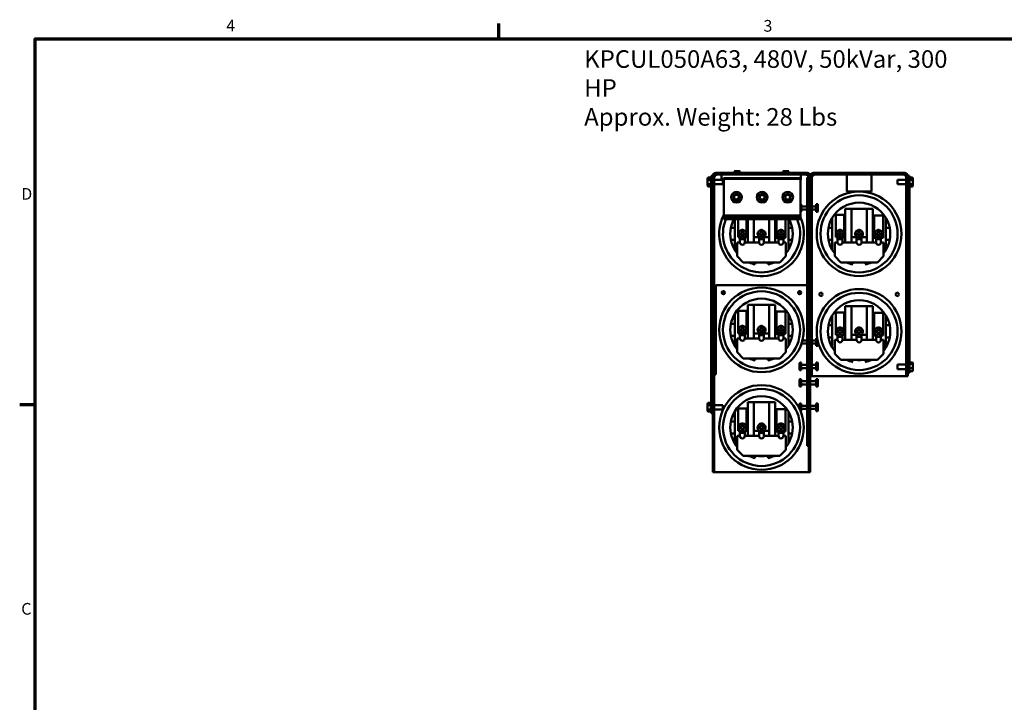
# Model space of a CAD drawing. Units: inches. Extents: x 2 to 86, y 1 to 67.
# Drawn here: x 2.4 to 42.7, y 38.8 to 66.8 of the extents above; entities that cross this region are included whole.
import ezdxf

# ---------------------------------------------------------------- set-up
doc = ezdxf.new("R2010")
doc.units = ezdxf.units.IN
doc.header["$LTSCALE"] = 4
doc.header["$MEASUREMENT"] = 0
doc.layers.get('0').update_dxf_attribs({"lineweight": 25})
for name, color, linetype, lineweight in [('Border (ANSI)', 7, 'Continuous', 70), ('Symbol (ANSI)', 7, 'Continuous', 25), ('Visible (ANSI)', 7, 'Continuous', 50)]:
    doc.layers.add(name, color=color, linetype=linetype, lineweight=lineweight)
doc.styles.add('Note Text (ANSI)', font='tahoma.ttf')

# ---------------------------------------------------------------- blocks, each defined once
blk = doc.blocks.new('Borders Default Border')
at = {"layer": 'Border (ANSI)'}
for p, q in [((5.5, 16.5), (5.5, 16.66)), ((0.75, 12.75), (0.59, 12.75))]:
    blk.add_line(p, q, dxfattribs=at)
at = {"layer": 'Border (ANSI)', "flags": 128}
blk.add_lwpolyline([(0.75, 0.5), (0.75, 16.5), (21.25, 16.5), (21.25, 0.5), (0.75, 0.5)], dxfattribs=at)
at = {"layer": 'Border (ANSI)', "char_height": 0.12, "attachment_point": 7, "style": 'Note Text (ANSI)'}
for s, insert in [('4', (2.708, 16.54)), ('3', (8.213, 16.537)), ('D', (0.606, 14.815)), ('C', (0.606, 10.563))]:
    blk.add_mtext(s, dxfattribs=dict(at, insert=insert))

msp = doc.modelspace()

# ---------------------------------------------------------------- linework, layer by layer
at = {"layer": 'Visible (ANSI)'}
for p, q in [((31.896, 60.576), (31.645, 60.576)), ((33.896, 60.576), (33.645, 60.576)), ((30.563, 60.281), (30.563, 60.207)), ((30.563, 60.207), (30.563, 60.063)), ((30.593, 60.316), (30.697, 60.316)), ((30.697, 60.225), (30.593, 60.225)), ((30.697, 60.227), (30.697, 60.314)), ((30.697, 60.049), (30.697, 60.221)), ((30.707, 60.017), (30.707, 60.386)), ((30.707, 60.386), (30.771, 60.386)), ((30.771, 60.386), (30.771, 60.385)), ((30.771, 60.385), (30.771, 59.762)), ((30.834, 60.385), (30.834, 59.762)), ((30.834, 60.385), (30.863, 60.385)), ((31.19, 60.226), (30.834, 60.226)), ((30.898, 60.385), (30.863, 60.385)), ((30.898, 60.512), (34.644, 60.512)), ((34.644, 60.449), (30.898, 60.449)), ((30.898, 60.449), (30.898, 60.385)), ((31.132, 60.449), (31.132, 60.288)), ((31.132, 60.288), (31.132, 60.268)), ((31.132, 60.268), (31.132, 60.228)), ((31.132, 60.268), (31.22, 60.268)), ((31.132, 60.228), (31.22, 60.228)), ((31.184, 60.512), (34.364, 60.512)), ((31.184, 60.492), (34.364, 60.492)), ((31.19, 60.226), (31.19, 60.045)), ((31.22, 60.298), (31.22, 60.268)), ((31.22, 60.298), (31.28, 60.298)), ((31.22, 60.268), (31.22, 58.758)), ((31.28, 60.268), (31.22, 60.268)), ((34.31, 60.298), (31.28, 60.298)), ((34.31, 60.268), (31.28, 60.268)), ((31.864, 60.54), (31.678, 60.54)), ((31.678, 60.54), (31.678, 60.512)), ((31.864, 60.54), (31.864, 60.512)), ((33.864, 60.54), (33.678, 60.54)), ((33.678, 60.54), (33.678, 60.512)), ((33.864, 60.54), (33.864, 60.512)), ((34.31, 60.298), (34.37, 60.298)), ((34.37, 60.268), (34.31, 60.268)), ((34.37, 60.268), (34.37, 60.298)), ((34.37, 60.268), (34.382, 60.268)), ((34.37, 58.758), (34.37, 60.268)), ((34.37, 60.228), (34.382, 60.228)), ((34.382, 60.288), (34.382, 60.449)), ((34.382, 60.268), (34.382, 60.288)), ((34.382, 60.228), (34.382, 60.268)), ((34.644, 60.385), (34.644, 60.449)), ((34.679, 60.385), (34.644, 60.385)), ((34.644, 60.076), (34.644, 60.326)), ((34.644, 60.326), (34.707, 60.326)), ((34.679, 60.385), (34.707, 60.385)), ((34.707, 60.385), (34.707, 59.762)), ((34.771, 59.762), (34.771, 60.385)), ((34.771, 60.385), (34.771, 59.762)), ((34.834, 60.385), (34.834, 59.762)), ((34.834, 60.385), (34.863, 60.385)), ((34.898, 60.385), (34.863, 60.385)), ((34.898, 60.512), (38.644, 60.512)), ((34.898, 60.449), (34.898, 60.385)), ((38.644, 60.449), (34.898, 60.449)), ((36.266, 60.385), (36.266, 60.449)), ((36.266, 59.752), (36.266, 60.385)), ((37.276, 60.449), (37.276, 60.385)), ((37.276, 60.385), (37.276, 59.752)), ((38.351, 60.045), (38.351, 60.226)), ((38.351, 60.226), (38.707, 60.226)), ((38.644, 60.385), (38.644, 60.449)), ((38.679, 60.385), (38.644, 60.385)), ((38.679, 60.385), (38.707, 60.385)), ((38.707, 60.385), (38.707, 59.762)), ((38.771, 60.385), (38.771, 60.386)), ((38.834, 60.386), (38.771, 60.386)), ((38.771, 59.762), (38.771, 60.385)), ((38.834, 60.386), (38.834, 59.963)), ((38.948, 60.315), (38.844, 60.315)), ((38.844, 60.314), (38.844, 60.233)), ((38.844, 60.231), (38.948, 60.231)), ((38.844, 60.227), (38.844, 60.056)), ((38.978, 60.213), (38.978, 60.281)), ((38.978, 60.068), (38.978, 60.213)), ((30.563, 60.063), (30.563, 59.991)), ((30.593, 60.045), (30.697, 60.045)), ((30.593, 59.956), (30.697, 59.956)), ((30.697, 59.958), (30.697, 60.043)), ((30.707, 60.017), (30.707, 50.787)), ((30.771, 50.966), (30.771, 59.762)), ((30.771, 59.762), (30.834, 59.762)), ((31.19, 60.045), (30.834, 60.045)), ((30.834, 59.762), (30.834, 59.709)), ((34.644, 60.076), (34.644, 49.576)), ((34.707, 59.762), (34.771, 59.762)), ((34.707, 59.709), (34.707, 59.762)), ((34.771, 59.762), (34.771, 59.709)), ((34.771, 59.762), (34.834, 59.762)), ((34.771, 59.709), (34.771, 59.762)), ((34.834, 59.762), (34.834, 59.709)), ((36.296, 59.752), (36.266, 59.752)), ((36.296, 59.749), (36.296, 59.752)), ((37.246, 59.749), (36.296, 59.749)), ((37.276, 59.752), (37.246, 59.752)), ((37.246, 59.752), (37.246, 59.749)), ((38.351, 60.045), (38.707, 60.045)), ((38.707, 59.762), (38.771, 59.762)), ((38.707, 59.709), (38.707, 59.762)), ((38.771, 59.762), (38.771, 52.538)), ((38.834, 52.389), (38.834, 59.963)), ((38.948, 60.052), (38.844, 60.052)), ((38.844, 60.05), (38.844, 59.959)), ((38.948, 59.957), (38.844, 59.957)), ((38.978, 59.991), (38.978, 60.068)), ((30.834, 59.709), (30.771, 59.709)), ((30.834, 59.709), (30.834, 52.172)), ((34.707, 52.172), (34.707, 59.709)), ((34.771, 59.709), (34.707, 59.709)), ((34.771, 59.709), (34.771, 52.172)), ((34.771, 52.172), (34.771, 59.709)), ((34.834, 59.709), (34.771, 59.709)), ((34.834, 59.709), (34.834, 52.172)), ((38.707, 52.172), (38.707, 59.709)), ((38.771, 59.709), (38.707, 59.709)), ((34.399, 59.232), (34.37, 59.232)), ((34.399, 59.232), (34.399, 58.92)), ((34.644, 59.138), (34.399, 59.138)), ((34.644, 59.013), (34.399, 59.013)), ((34.834, 59.138), (35.016, 59.138)), ((34.834, 59.013), (35.016, 59.013)), ((35.016, 58.92), (35.016, 59.232)), ((35.016, 59.232), (35.062, 59.232)), ((35.085, 59.209), (35.085, 58.943)), ((36.205, 57.664), (36.205, 59.042)), ((36.205, 59.042), (36.455, 59.042)), ((36.455, 59.042), (37.087, 59.042)), ((36.455, 59.042), (36.455, 57.664)), ((37.087, 57.664), (37.087, 59.042)), ((37.087, 59.042), (37.337, 59.042)), ((37.337, 59.042), (37.337, 57.664)), ((31.22, 58.758), (31.22, 58.668)), ((34.37, 58.758), (31.22, 58.758)), ((31.22, 58.668), (31.22, 58.634)), ((34.37, 58.668), (31.22, 58.668)), ((31.22, 58.634), (31.22, 58.608)), ((34.37, 58.634), (31.22, 58.634)), ((34.37, 58.608), (31.22, 58.608)), ((31.671, 58.608), (31.671, 58.262)), ((31.812, 57.87), (31.812, 58.608)), ((32.162, 58.608), (32.162, 57.87)), ((32.205, 57.664), (32.205, 58.608)), ((32.455, 58.608), (32.455, 57.664)), ((33.087, 57.664), (33.087, 58.608)), ((33.337, 58.608), (33.337, 57.664)), ((33.385, 57.844), (33.385, 58.608)), ((33.755, 58.608), (33.755, 57.844)), ((33.871, 58.262), (33.871, 58.608)), ((34.399, 58.92), (34.37, 58.92)), ((34.37, 58.668), (34.37, 58.758)), ((34.37, 58.634), (34.37, 58.668)), ((34.37, 58.608), (34.37, 58.634)), ((35.016, 58.92), (35.062, 58.92)), ((35.671, 58.667), (35.671, 58.262)), ((35.812, 57.87), (35.812, 58.793)), ((35.812, 58.793), (36.162, 58.793)), ((36.162, 58.793), (36.162, 57.87)), ((37.385, 57.844), (37.385, 58.768)), ((37.385, 58.768), (37.755, 58.768)), ((37.755, 58.768), (37.755, 57.844)), ((37.871, 58.262), (37.871, 58.667)), ((31.671, 58.262), (31.515, 58.262)), ((31.671, 58.262), (31.671, 57.762)), ((31.967, 58.032), (31.967, 58.171)), ((32.007, 58.171), (32.007, 58.032)), ((32.751, 58.032), (32.751, 58.171)), ((32.791, 58.171), (32.791, 58.032)), ((33.55, 58.032), (33.55, 58.171)), ((33.59, 58.171), (33.59, 58.032)), ((33.871, 57.762), (33.871, 58.262)), ((34.026, 58.262), (33.871, 58.262)), ((35.671, 58.262), (35.515, 58.262)), ((35.671, 58.262), (35.671, 57.762)), ((35.967, 58.032), (35.967, 58.171)), ((36.007, 58.171), (36.007, 58.032)), ((36.751, 58.032), (36.751, 58.171)), ((36.791, 58.171), (36.791, 58.032)), ((37.55, 58.032), (37.55, 58.171)), ((37.59, 58.171), (37.59, 58.032)), ((37.871, 57.762), (37.871, 58.262)), ((38.026, 58.262), (37.871, 58.262)), ((31.515, 57.762), (31.671, 57.762)), ((31.671, 57.762), (31.671, 57.358)), ((31.887, 57.87), (31.812, 57.87)), ((31.828, 58.032), (31.967, 58.032)), ((31.967, 57.992), (31.828, 57.992)), ((31.887, 57.794), (31.887, 57.888)), ((31.887, 57.664), (31.887, 57.794)), ((32.087, 57.794), (31.887, 57.794)), ((31.967, 57.854), (31.967, 57.992)), ((32.007, 57.954), (31.967, 57.954)), ((32.007, 58.032), (32.146, 58.032)), ((32.007, 57.992), (32.007, 57.854)), ((32.146, 57.992), (32.007, 57.992)), ((32.087, 57.794), (32.087, 57.888)), ((32.162, 57.87), (32.087, 57.87)), ((32.087, 57.794), (32.087, 57.664)), ((32.671, 57.87), (32.455, 57.87)), ((32.612, 58.032), (32.751, 58.032)), ((32.751, 57.992), (32.612, 57.992)), ((32.671, 57.794), (32.671, 57.888)), ((32.671, 57.664), (32.671, 57.794)), ((32.871, 57.794), (32.671, 57.794)), ((32.751, 57.854), (32.751, 57.992)), ((32.791, 57.954), (32.751, 57.954)), ((32.791, 58.032), (32.929, 58.032)), ((32.791, 57.992), (32.791, 57.854)), ((32.929, 57.992), (32.791, 57.992)), ((32.871, 57.794), (32.871, 57.888)), ((33.087, 57.87), (32.871, 57.87)), ((32.871, 57.794), (32.871, 57.664)), ((33.467, 57.844), (33.385, 57.844)), ((33.411, 58.032), (33.55, 58.032)), ((33.55, 57.992), (33.411, 57.992)), ((33.467, 57.794), (33.467, 57.89)), ((33.467, 57.664), (33.467, 57.794)), ((33.667, 57.794), (33.467, 57.794)), ((33.55, 57.854), (33.55, 57.992)), ((33.59, 57.954), (33.55, 57.954)), ((33.59, 58.032), (33.729, 58.032)), ((33.59, 57.992), (33.59, 57.854)), ((33.729, 57.992), (33.59, 57.992)), ((33.667, 57.794), (33.667, 57.885)), ((33.755, 57.844), (33.667, 57.844)), ((33.667, 57.794), (33.667, 57.664)), ((33.871, 57.762), (34.026, 57.762)), ((33.871, 57.358), (33.871, 57.762)), ((35.515, 57.762), (35.671, 57.762)), ((35.671, 57.762), (35.671, 57.358)), ((35.887, 57.87), (35.812, 57.87)), ((35.828, 58.032), (35.967, 58.032)), ((35.967, 57.992), (35.828, 57.992)), ((35.887, 57.794), (35.887, 57.888)), ((35.887, 57.664), (35.887, 57.794)), ((36.087, 57.794), (35.887, 57.794)), ((35.967, 57.854), (35.967, 57.992)), ((36.007, 57.954), (35.967, 57.954)), ((36.007, 58.032), (36.146, 58.032)), ((36.007, 57.992), (36.007, 57.854)), ((36.146, 57.992), (36.007, 57.992)), ((36.087, 57.794), (36.087, 57.888)), ((36.162, 57.87), (36.087, 57.87)), ((36.087, 57.794), (36.087, 57.664)), ((36.671, 57.87), (36.455, 57.87)), ((36.612, 58.032), (36.751, 58.032)), ((36.751, 57.992), (36.612, 57.992)), ((36.671, 57.794), (36.671, 57.888)), ((36.671, 57.664), (36.671, 57.794)), ((36.871, 57.794), (36.671, 57.794)), ((36.751, 57.854), (36.751, 57.992)), ((36.791, 57.954), (36.751, 57.954)), ((36.791, 58.032), (36.929, 58.032)), ((36.791, 57.992), (36.791, 57.854)), ((36.929, 57.992), (36.791, 57.992)), ((36.871, 57.794), (36.871, 57.888)), ((37.087, 57.87), (36.871, 57.87)), ((36.871, 57.794), (36.871, 57.664)), ((37.467, 57.844), (37.385, 57.844)), ((37.411, 58.032), (37.55, 58.032)), ((37.55, 57.992), (37.411, 57.992)), ((37.467, 57.794), (37.467, 57.89)), ((37.467, 57.664), (37.467, 57.794)), ((37.667, 57.794), (37.467, 57.794)), ((37.55, 57.854), (37.55, 57.992)), ((37.59, 57.954), (37.55, 57.954)), ((37.59, 58.032), (37.729, 58.032)), ((37.59, 57.992), (37.59, 57.854)), ((37.729, 57.992), (37.59, 57.992)), ((37.667, 57.794), (37.667, 57.885)), ((37.755, 57.844), (37.667, 57.844)), ((37.667, 57.794), (37.667, 57.664)), ((37.871, 57.762), (38.026, 57.762)), ((37.871, 57.358), (37.871, 57.762)), ((31.771, 57.664), (31.887, 57.664)), ((31.771, 57.092), (31.771, 57.664)), ((32.087, 57.664), (32.671, 57.664)), ((32.871, 57.664), (33.467, 57.664)), ((33.667, 57.664), (33.771, 57.664)), ((33.771, 57.664), (33.771, 57.092)), ((35.771, 57.664), (35.887, 57.664)), ((35.771, 57.092), (35.771, 57.664)), ((36.087, 57.664), (36.671, 57.664)), ((36.871, 57.664), (37.467, 57.664)), ((37.667, 57.664), (37.771, 57.664)), ((37.771, 57.664), (37.771, 57.092)), ((32.021, 56.842), (31.771, 57.092)), ((33.771, 57.092), (33.521, 56.842)), ((36.021, 56.842), (35.771, 57.092)), ((37.771, 57.092), (37.521, 56.842)), ((33.521, 56.842), (32.021, 56.842)), ((37.521, 56.842), (36.021, 56.842)), ((30.898, 52.241), (30.898, 55.911)), ((34.644, 55.911), (30.898, 55.911)), ((32.205, 53.728), (32.205, 55.106)), ((32.205, 55.106), (32.455, 55.106)), ((32.455, 55.106), (33.087, 55.106)), ((32.455, 55.106), (32.455, 53.728)), ((33.087, 53.728), (33.087, 55.106)), ((33.087, 55.106), (33.337, 55.106)), ((33.337, 55.106), (33.337, 53.728)), ((36.205, 53.664), (36.205, 55.042)), ((36.205, 55.042), (36.455, 55.042)), ((36.455, 55.042), (37.087, 55.042)), ((36.455, 55.042), (36.455, 53.664)), ((37.087, 53.664), (37.087, 55.042)), ((37.087, 55.042), (37.337, 55.042)), ((37.337, 55.042), (37.337, 53.664)), ((31.671, 54.73), (31.671, 54.326)), ((31.812, 53.933), (31.812, 54.857)), ((31.812, 54.857), (32.162, 54.857)), ((32.162, 54.857), (32.162, 53.933)), ((33.385, 53.908), (33.385, 54.831)), ((33.385, 54.831), (33.755, 54.831)), ((33.755, 54.831), (33.755, 53.908)), ((33.871, 54.326), (33.871, 54.73)), ((35.671, 54.667), (35.671, 54.262)), ((35.812, 53.87), (35.812, 54.793)), ((35.812, 54.793), (36.162, 54.793)), ((36.162, 54.793), (36.162, 53.87)), ((37.385, 53.844), (37.385, 54.768)), ((37.385, 54.768), (37.755, 54.768)), ((37.755, 54.768), (37.755, 53.844)), ((37.871, 54.262), (37.871, 54.667)), ((31.671, 54.326), (31.515, 54.326)), ((31.671, 54.326), (31.671, 53.826)), ((31.828, 54.096), (31.967, 54.096)), ((31.967, 54.096), (31.967, 54.235)), ((32.007, 54.235), (32.007, 54.096)), ((32.007, 54.096), (32.146, 54.096)), ((32.612, 54.096), (32.751, 54.096)), ((32.751, 54.096), (32.751, 54.235)), ((32.791, 54.235), (32.791, 54.096)), ((32.791, 54.096), (32.929, 54.096)), ((33.411, 54.096), (33.55, 54.096)), ((33.55, 54.096), (33.55, 54.235)), ((33.59, 54.235), (33.59, 54.096)), ((33.59, 54.096), (33.729, 54.096)), ((33.871, 53.826), (33.871, 54.326)), ((34.026, 54.326), (33.871, 54.326)), ((35.671, 54.262), (35.515, 54.262)), ((35.671, 54.262), (35.671, 53.762)), ((35.967, 54.032), (35.967, 54.171)), ((36.007, 54.171), (36.007, 54.032)), ((36.751, 54.032), (36.751, 54.171)), ((36.791, 54.171), (36.791, 54.032)), ((37.55, 54.032), (37.55, 54.171)), ((37.59, 54.171), (37.59, 54.032)), ((37.871, 53.762), (37.871, 54.262)), ((38.026, 54.262), (37.871, 54.262)), ((31.515, 53.826), (31.671, 53.826)), ((31.671, 53.826), (31.671, 53.421)), ((31.771, 53.728), (31.887, 53.728)), ((31.771, 53.156), (31.771, 53.728)), ((31.887, 53.933), (31.812, 53.933)), ((31.967, 54.056), (31.828, 54.056)), ((31.887, 53.858), (31.887, 53.951)), ((31.887, 53.728), (31.887, 53.858)), ((32.087, 53.858), (31.887, 53.858)), ((31.967, 53.917), (31.967, 54.056)), ((32.007, 54.018), (31.967, 54.018)), ((32.007, 54.056), (32.007, 53.917)), ((32.146, 54.056), (32.007, 54.056)), ((32.087, 53.858), (32.087, 53.951)), ((32.162, 53.933), (32.087, 53.933)), ((32.087, 53.858), (32.087, 53.728)), ((32.087, 53.728), (32.671, 53.728)), ((32.671, 53.933), (32.455, 53.933)), ((32.751, 54.056), (32.612, 54.056)), ((32.671, 53.858), (32.671, 53.951)), ((32.671, 53.728), (32.671, 53.858)), ((32.871, 53.858), (32.671, 53.858)), ((32.751, 53.917), (32.751, 54.056)), ((32.791, 54.018), (32.751, 54.018)), ((32.791, 54.056), (32.791, 53.917)), ((32.929, 54.056), (32.791, 54.056)), ((32.871, 53.858), (32.871, 53.951)), ((33.087, 53.933), (32.871, 53.933)), ((32.871, 53.858), (32.871, 53.728)), ((32.871, 53.728), (33.467, 53.728)), ((33.467, 53.908), (33.385, 53.908)), ((33.55, 54.056), (33.411, 54.056)), ((33.467, 53.858), (33.467, 53.954)), ((33.467, 53.728), (33.467, 53.858)), ((33.667, 53.858), (33.467, 53.858)), ((33.55, 53.917), (33.55, 54.056)), ((33.59, 54.018), (33.55, 54.018)), ((33.59, 54.056), (33.59, 53.917)), ((33.729, 54.056), (33.59, 54.056)), ((33.667, 53.858), (33.667, 53.949)), ((33.755, 53.908), (33.667, 53.908)), ((33.667, 53.858), (33.667, 53.728)), ((33.667, 53.728), (33.771, 53.728)), ((33.771, 53.728), (33.771, 53.156)), ((33.871, 53.826), (34.026, 53.826)), ((33.871, 53.421), (33.871, 53.826)), ((35.016, 53.42), (35.016, 53.732)), ((35.016, 53.732), (35.059, 53.732)), ((35.515, 53.762), (35.671, 53.762)), ((35.671, 53.762), (35.671, 53.358)), ((35.887, 53.87), (35.812, 53.87)), ((35.828, 54.032), (35.967, 54.032)), ((35.967, 53.992), (35.828, 53.992)), ((35.887, 53.794), (35.887, 53.888)), ((35.887, 53.664), (35.887, 53.794)), ((36.087, 53.794), (35.887, 53.794)), ((35.967, 53.854), (35.967, 53.992)), ((36.007, 53.954), (35.967, 53.954)), ((36.007, 54.032), (36.146, 54.032)), ((36.007, 53.992), (36.007, 53.854)), ((36.146, 53.992), (36.007, 53.992)), ((36.087, 53.794), (36.087, 53.888)), ((36.162, 53.87), (36.087, 53.87)), ((36.087, 53.794), (36.087, 53.664)), ((36.671, 53.87), (36.455, 53.87)), ((36.612, 54.032), (36.751, 54.032)), ((36.751, 53.992), (36.612, 53.992)), ((36.671, 53.794), (36.671, 53.888)), ((36.671, 53.664), (36.671, 53.794)), ((36.871, 53.794), (36.671, 53.794)), ((36.751, 53.854), (36.751, 53.992)), ((36.791, 53.954), (36.751, 53.954)), ((36.791, 54.032), (36.929, 54.032)), ((36.791, 53.992), (36.791, 53.854)), ((36.929, 53.992), (36.791, 53.992)), ((36.871, 53.794), (36.871, 53.888)), ((37.087, 53.87), (36.871, 53.87)), ((36.871, 53.794), (36.871, 53.664)), ((37.467, 53.844), (37.385, 53.844)), ((37.411, 54.032), (37.55, 54.032)), ((37.55, 53.992), (37.411, 53.992)), ((37.467, 53.794), (37.467, 53.89)), ((37.467, 53.664), (37.467, 53.794)), ((37.667, 53.794), (37.467, 53.794)), ((37.55, 53.854), (37.55, 53.992)), ((37.59, 53.954), (37.55, 53.954)), ((37.59, 54.032), (37.729, 54.032)), ((37.59, 53.992), (37.59, 53.854)), ((37.729, 53.992), (37.59, 53.992)), ((37.667, 53.794), (37.667, 53.885)), ((37.755, 53.844), (37.667, 53.844)), ((37.667, 53.794), (37.667, 53.664)), ((37.871, 53.762), (38.026, 53.762)), ((37.871, 53.358), (37.871, 53.762)), ((34.399, 53.42), (34.377, 53.42)), ((34.399, 53.476), (34.399, 53.42)), ((34.644, 53.513), (34.412, 53.513)), ((34.644, 53.638), (34.45, 53.638)), ((34.834, 53.638), (35.016, 53.638)), ((34.834, 53.513), (35.016, 53.513)), ((35.016, 53.42), (35.062, 53.42)), ((35.085, 53.603), (35.085, 53.443)), ((35.771, 53.664), (35.887, 53.664)), ((35.771, 53.092), (35.771, 53.664)), ((36.087, 53.664), (36.671, 53.664)), ((36.871, 53.664), (37.467, 53.664)), ((37.667, 53.664), (37.771, 53.664)), ((37.771, 53.664), (37.771, 53.092)), ((32.021, 52.906), (31.771, 53.156)), ((33.521, 52.906), (32.021, 52.906)), ((33.771, 53.156), (33.521, 52.906)), ((36.021, 52.842), (35.771, 53.092)), ((37.771, 53.092), (37.521, 52.842)), ((34.33, 52.443), (34.33, 52.709)), ((34.399, 52.732), (34.353, 52.732)), ((34.399, 52.732), (34.399, 52.42)), ((34.644, 52.638), (34.399, 52.638)), ((34.644, 52.513), (34.399, 52.513)), ((34.834, 52.638), (35.016, 52.638)), ((34.834, 52.513), (35.016, 52.513)), ((35.016, 52.42), (35.016, 52.732)), ((35.016, 52.732), (35.062, 52.732)), ((35.085, 52.709), (35.085, 52.443)), ((37.521, 52.842), (36.021, 52.842)), ((38.351, 52.472), (38.351, 52.653)), ((38.351, 52.653), (38.707, 52.653)), ((38.771, 52.538), (38.771, 52.172)), ((38.844, 52.74), (38.844, 52.686)), ((38.948, 52.738), (38.844, 52.738)), ((38.844, 52.685), (38.948, 52.685)), ((38.844, 52.681), (38.844, 52.514)), ((38.948, 52.51), (38.844, 52.51)), ((38.844, 52.507), (38.844, 52.39)), ((38.978, 52.661), (38.978, 52.704)), ((38.978, 52.52), (38.978, 52.661)), ((38.978, 52.421), (38.978, 52.52)), ((30.834, 52.172), (30.771, 52.172)), ((30.898, 52.241), (30.834, 52.241)), ((30.834, 52.172), (30.834, 48.241)), ((34.399, 52.42), (34.353, 52.42)), ((34.707, 48.241), (34.707, 52.172)), ((34.771, 52.172), (34.707, 52.172)), ((34.771, 52.172), (34.771, 48.241)), ((34.834, 52.172), (34.771, 52.172)), ((34.834, 52.172), (34.898, 52.172)), ((34.898, 52.172), (38.644, 52.172)), ((35.016, 52.42), (35.062, 52.42)), ((38.351, 52.472), (38.707, 52.472)), ((38.644, 52.172), (38.707, 52.172)), ((38.771, 52.172), (38.707, 52.172)), ((38.834, 52.313), (38.771, 52.313)), ((38.834, 52.389), (38.834, 52.313)), ((38.844, 52.388), (38.844, 52.385)), ((38.948, 52.388), (38.844, 52.388)), ((34.33, 51.773), (34.33, 52.039)), ((34.399, 52.062), (34.353, 52.062)), ((34.399, 51.75), (34.353, 51.75)), ((34.399, 52.062), (34.399, 51.75)), ((34.644, 51.968), (34.399, 51.968)), ((34.644, 51.843), (34.399, 51.843)), ((34.771, 51.968), (35.016, 51.968)), ((34.771, 51.843), (35.016, 51.843)), ((35.016, 51.75), (35.016, 52.062)), ((35.016, 52.062), (35.062, 52.062)), ((35.016, 51.75), (35.062, 51.75)), ((35.085, 52.039), (35.085, 51.773)), ((30.563, 51.051), (30.563, 50.974)), ((30.563, 50.974), (30.563, 50.829)), ((30.593, 51.085), (30.697, 51.085)), ((30.593, 50.99), (30.697, 50.99)), ((30.697, 50.992), (30.697, 51.083)), ((30.697, 50.815), (30.697, 50.986)), ((30.771, 48.241), (30.771, 50.966)), ((31.19, 50.996), (30.834, 50.996)), ((31.19, 50.996), (31.19, 50.815)), ((32.205, 49.728), (32.205, 51.106)), ((32.205, 51.106), (32.455, 51.106)), ((32.455, 51.106), (33.087, 51.106)), ((32.455, 51.106), (32.455, 49.728)), ((33.087, 49.728), (33.087, 51.106)), ((33.087, 51.106), (33.337, 51.106)), ((33.337, 51.106), (33.337, 49.728)), ((34.33, 50.837), (34.33, 51.039)), ((34.399, 51.062), (34.353, 51.062)), ((34.399, 51.062), (34.399, 50.75)), ((34.644, 50.968), (34.399, 50.968)), ((34.771, 50.968), (35.016, 50.968)), ((35.016, 50.75), (35.016, 51.062)), ((35.016, 51.062), (35.062, 51.062)), ((35.085, 51.039), (35.085, 50.773)), ((30.563, 50.829), (30.563, 50.761)), ((30.593, 50.811), (30.697, 50.811)), ((30.593, 50.727), (30.697, 50.727)), ((30.697, 50.728), (30.697, 50.809)), ((30.707, 50.657), (30.707, 50.787)), ((30.707, 50.657), (30.771, 50.657)), ((31.19, 50.815), (30.834, 50.815)), ((31.671, 50.73), (31.671, 50.326)), ((31.812, 49.933), (31.812, 50.857)), ((31.812, 50.857), (32.162, 50.857)), ((32.162, 50.857), (32.162, 49.933)), ((33.385, 49.908), (33.385, 50.831)), ((33.385, 50.831), (33.755, 50.831)), ((33.755, 50.831), (33.755, 49.908)), ((33.871, 50.326), (33.871, 50.73)), ((34.399, 50.75), (34.369, 50.75)), ((34.644, 50.843), (34.399, 50.843)), ((34.771, 50.843), (35.016, 50.843)), ((35.016, 50.75), (35.062, 50.75)), ((31.671, 50.326), (31.515, 50.326)), ((31.671, 50.326), (31.671, 49.826)), ((31.828, 50.096), (31.967, 50.096)), ((31.967, 50.056), (31.828, 50.056)), ((31.967, 50.096), (31.967, 50.235)), ((31.967, 49.917), (31.967, 50.056)), ((32.007, 50.235), (32.007, 50.096)), ((32.007, 50.096), (32.146, 50.096)), ((32.007, 50.056), (32.007, 49.917)), ((32.146, 50.056), (32.007, 50.056)), ((32.612, 50.096), (32.751, 50.096)), ((32.751, 50.056), (32.612, 50.056)), ((32.751, 50.096), (32.751, 50.235)), ((32.751, 49.917), (32.751, 50.056)), ((32.791, 50.235), (32.791, 50.096)), ((32.791, 50.096), (32.929, 50.096)), ((32.791, 50.056), (32.791, 49.917)), ((32.929, 50.056), (32.791, 50.056)), ((33.411, 50.096), (33.55, 50.096)), ((33.55, 50.056), (33.411, 50.056)), ((33.55, 50.096), (33.55, 50.235)), ((33.55, 49.917), (33.55, 50.056)), ((33.59, 50.235), (33.59, 50.096)), ((33.59, 50.096), (33.729, 50.096)), ((33.59, 50.056), (33.59, 49.917)), ((33.729, 50.056), (33.59, 50.056)), ((33.871, 49.826), (33.871, 50.326)), ((34.026, 50.326), (33.871, 50.326)), ((31.515, 49.826), (31.671, 49.826)), ((31.671, 49.826), (31.671, 49.421)), ((31.771, 49.728), (31.887, 49.728)), ((31.771, 49.156), (31.771, 49.728)), ((31.887, 49.933), (31.812, 49.933)), ((31.887, 49.858), (31.887, 49.951)), ((31.887, 49.728), (31.887, 49.858)), ((32.087, 49.858), (31.887, 49.858)), ((32.007, 50.018), (31.967, 50.018)), ((32.087, 49.858), (32.087, 49.951)), ((32.162, 49.933), (32.087, 49.933)), ((32.087, 49.858), (32.087, 49.728)), ((32.087, 49.728), (32.671, 49.728)), ((32.671, 49.933), (32.455, 49.933)), ((32.671, 49.858), (32.671, 49.951)), ((32.671, 49.728), (32.671, 49.858)), ((32.871, 49.858), (32.671, 49.858)), ((32.791, 50.018), (32.751, 50.018)), ((32.871, 49.858), (32.871, 49.951)), ((33.087, 49.933), (32.871, 49.933)), ((32.871, 49.858), (32.871, 49.728)), ((32.871, 49.728), (33.467, 49.728)), ((33.467, 49.908), (33.385, 49.908)), ((33.467, 49.858), (33.467, 49.954)), ((33.467, 49.728), (33.467, 49.858)), ((33.667, 49.858), (33.467, 49.858)), ((33.59, 50.018), (33.55, 50.018)), ((33.667, 49.858), (33.667, 49.949)), ((33.755, 49.908), (33.667, 49.908)), ((33.667, 49.858), (33.667, 49.728)), ((33.667, 49.728), (33.771, 49.728)), ((33.771, 49.728), (33.771, 49.156)), ((33.871, 49.826), (34.026, 49.826)), ((33.871, 49.421), (33.871, 49.826)), ((34.644, 49.326), (34.644, 49.576)), ((34.644, 49.326), (34.707, 49.326)), ((32.021, 48.906), (31.771, 49.156)), ((33.521, 48.906), (32.021, 48.906)), ((33.771, 49.156), (33.521, 48.906)), ((30.834, 48.241), (30.771, 48.241)), ((30.834, 48.241), (30.898, 48.241)), ((30.898, 48.241), (34.644, 48.241)), ((34.644, 48.241), (34.707, 48.241)), ((34.771, 48.241), (34.707, 48.241))]:
    msp.add_line(p, q, dxfattribs=at)
for centre, radius in [((36.771, 58.012), 1.735), ((31.745, 59.513), 0.22), ((31.745, 59.513), 0.13), ((31.745, 59.513), 0.1), ((32.795, 59.513), 0.22), ((32.795, 59.513), 0.13), ((32.795, 59.513), 0.1), ((33.845, 59.513), 0.22), ((33.845, 59.513), 0.13), ((33.845, 59.513), 0.1), ((36.771, 58.012), 1.581), ((32.771, 54.076), 1.735), ((36.771, 54.012), 1.735), ((31.208, 55.601), 0.064), ((32.771, 54.076), 1.581), ((34.334, 55.601), 0.064), ((35.206, 55.532), 0.07), ((36.771, 54.012), 1.581), ((38.336, 55.532), 0.07), ((32.771, 50.076), 1.735), ((32.771, 50.076), 1.581)]:
    msp.add_circle(centre, radius, dxfattribs=at)
for centre, radius, start, end in [((31.685, 60.58), 0.04, 185.7392, 270), ((31.856, 60.58), 0.04, 270, 354.2608), ((33.685, 60.58), 0.04, 185.7392, 270), ((33.856, 60.58), 0.04, 270, 354.2608), ((30.727, 60.314), 0.03, 131.8103, 176.3467), ((30.898, 60.385), 0.127, 90, 180), ((30.898, 60.385), 0.0635, 90, 180), ((30.898, 60.332), 0.0635, 123.3669, 180), ((34.644, 60.385), 0.127, 0, 90), ((34.644, 60.385), 0.0635, 0, 90), ((34.644, 60.332), 0.0635, 0, 56.6331), ((34.898, 60.385), 0.127, 90, 180), ((34.898, 60.385), 0.0635, 90, 180), ((34.898, 60.332), 0.0635, 123.3669, 180), ((38.644, 60.385), 0.127, 0, 90), ((38.644, 60.385), 0.0635, 0, 90), ((38.644, 60.332), 0.0635, 0, 56.6331), ((38.814, 60.314), 0.03, 0, 48.1897), ((30.727, 59.958), 0.03, 182.1963, 228.1897), ((38.814, 59.958), 0.03, 311.8103, 356.5507), ((32.771, 58.012), 1.735, 122.55, 126.1784), ((32.771, 58.012), 1.581, 86.8833, 91.284), ((35.062, 59.209), 0.023, 0, 90), ((35.062, 58.943), 0.023, 270, 0), ((36.771, 58.012), 1.28, 30.7535, 149.2465), ((32.771, 58.012), 1.735, 153.3736, 22.8368), ((32.771, 58.012), 1.581, 157.878, 22.122), ((32.771, 58.012), 1.28, 152.2752, 168.737), ((32.771, 58.012), 1.28, 11.263, 27.7248), ((36.771, 58.012), 1.28, 149.2465, 168.737), ((36.771, 58.012), 1.28, 11.263, 30.7535), ((32.771, 58.012), 1.28, 168.737, 191.263), ((31.987, 58.012), 0.16, 97.1808, 172.8192), ((31.987, 58.012), 0.16, 82.8192, 97.1808), ((31.987, 58.012), 0.16, 7.1808, 82.8192), ((32.771, 58.012), 0.16, 97.1808, 172.8192), ((32.771, 58.012), 0.16, 82.8192, 97.1808), ((32.771, 58.012), 0.16, 7.1808, 82.8192), ((33.57, 58.012), 0.16, 97.1808, 172.8192), ((33.57, 58.012), 0.16, 82.8192, 97.1808), ((33.57, 58.012), 0.16, 7.1808, 82.8192), ((32.771, 58.012), 1.28, 348.737, 11.263), ((36.771, 58.012), 1.28, 168.737, 191.263), ((35.987, 58.012), 0.16, 97.1808, 172.8192), ((35.987, 58.012), 0.16, 82.8192, 97.1808), ((35.987, 58.012), 0.16, 7.1808, 82.8192), ((36.771, 58.012), 0.16, 97.1808, 172.8192), ((36.771, 58.012), 0.16, 82.8192, 97.1808), ((36.771, 58.012), 0.16, 7.1808, 82.8192), ((37.57, 58.012), 0.16, 97.1808, 172.8192), ((37.57, 58.012), 0.16, 82.8192, 97.1808), ((37.57, 58.012), 0.16, 7.1808, 82.8192), ((36.771, 58.012), 1.28, 348.737, 11.263), ((32.771, 58.012), 1.28, 191.263, 210.7535), ((31.987, 58.012), 0.16, 172.8192, 187.1808), ((31.987, 58.012), 0.16, 187.1808, 262.8192), ((31.987, 58.012), 0.16, 277.1808, 352.8192), ((31.987, 58.012), 0.16, 352.8192, 7.1808), ((32.771, 58.012), 0.16, 172.8192, 187.1808), ((32.771, 58.012), 0.16, 187.1808, 262.8192), ((32.771, 58.012), 0.16, 277.1808, 352.8192), ((32.771, 58.012), 0.16, 352.8192, 7.1808), ((33.57, 58.012), 0.16, 172.8192, 187.1808), ((33.57, 58.012), 0.16, 187.1808, 262.8192), ((33.57, 58.012), 0.16, 277.1808, 352.8192), ((33.57, 58.012), 0.16, 352.8192, 7.1808), ((32.771, 58.012), 1.28, 329.2465, 348.737), ((36.771, 58.012), 1.28, 191.263, 210.7535), ((35.987, 58.012), 0.16, 172.8192, 187.1808), ((35.987, 58.012), 0.16, 187.1808, 262.8192), ((35.987, 58.012), 0.16, 277.1808, 352.8192), ((35.987, 58.012), 0.16, 352.8192, 7.1808), ((36.771, 58.012), 0.16, 172.8192, 187.1808), ((36.771, 58.012), 0.16, 187.1808, 262.8192), ((36.771, 58.012), 0.16, 277.1808, 352.8192), ((36.771, 58.012), 0.16, 352.8192, 7.1808), ((37.57, 58.012), 0.16, 172.8192, 187.1808), ((37.57, 58.012), 0.16, 187.1808, 262.8192), ((37.57, 58.012), 0.16, 277.1808, 352.8192), ((37.57, 58.012), 0.16, 352.8192, 7.1808), ((36.771, 58.012), 1.28, 329.2465, 348.737), ((32.771, 58.012), 1.28, 210.7535, 218.6248), ((31.987, 57.664), 0.1, 180, 0), ((32.771, 57.664), 0.1, 180, 0), ((33.567, 57.664), 0.1, 180, 0), ((32.771, 58.012), 1.28, 321.3752, 329.2465), ((36.771, 58.012), 1.28, 210.7535, 218.6248), ((35.987, 57.664), 0.1, 180, 0), ((36.771, 57.664), 0.1, 180, 0), ((37.567, 57.664), 0.1, 180, 0), ((36.771, 58.012), 1.28, 321.3752, 329.2465), ((32.771, 58.012), 1.28, 246.1135, 258.5024), ((32.771, 56.932), 0.309, 197.0048, 214.3415), ((32.771, 58.012), 1.175, 264.9106, 275.0894), ((32.771, 56.932), 0.309, 325.6585, 342.9952), ((32.771, 58.012), 1.28, 281.4976, 293.8865), ((36.771, 58.012), 1.28, 246.1135, 258.5024), ((36.771, 56.932), 0.309, 197.0048, 214.3415), ((36.771, 58.012), 1.175, 264.9106, 275.0894), ((36.771, 56.932), 0.309, 325.6585, 342.9952), ((36.771, 58.012), 1.28, 281.4976, 293.8865), ((31.206, 55.532), 0.07, 33.308, 143.3472), ((32.771, 54.076), 1.28, 30.7535, 149.2465), ((34.336, 55.532), 0.07, 36.6528, 146.692), ((36.771, 54.012), 1.28, 30.7535, 149.2465), ((32.771, 54.076), 1.28, 149.2465, 168.737), ((32.771, 54.076), 1.28, 11.263, 30.7535), ((36.771, 54.012), 1.28, 149.2465, 168.737), ((36.771, 54.012), 1.28, 11.263, 30.7535), ((32.771, 54.076), 1.28, 168.737, 191.263), ((31.987, 54.076), 0.16, 172.8192, 187.1808), ((31.987, 54.076), 0.16, 97.1808, 172.8192), ((31.987, 54.076), 0.16, 82.8192, 97.1808), ((31.987, 54.076), 0.16, 7.1808, 82.8192), ((31.987, 54.076), 0.16, 352.8192, 7.1808), ((32.771, 54.076), 0.16, 172.8192, 187.1808), ((32.771, 54.076), 0.16, 97.1808, 172.8192), ((32.771, 54.076), 0.16, 82.8192, 97.1808), ((32.771, 54.076), 0.16, 7.1808, 82.8192), ((32.771, 54.076), 0.16, 352.8192, 7.1808), ((33.57, 54.076), 0.16, 172.8192, 187.1808), ((33.57, 54.076), 0.16, 97.1808, 172.8192), ((33.57, 54.076), 0.16, 82.8192, 97.1808), ((33.57, 54.076), 0.16, 7.1808, 82.8192), ((33.57, 54.076), 0.16, 352.8192, 7.1808), ((32.771, 54.076), 1.28, 348.737, 11.263), ((36.771, 54.012), 1.28, 168.737, 191.263), ((35.987, 54.012), 0.16, 97.1808, 172.8192), ((35.987, 54.012), 0.16, 82.8192, 97.1808), ((35.987, 54.012), 0.16, 7.1808, 82.8192), ((36.771, 54.012), 0.16, 97.1808, 172.8192), ((36.771, 54.012), 0.16, 82.8192, 97.1808), ((36.771, 54.012), 0.16, 7.1808, 82.8192), ((37.57, 54.012), 0.16, 97.1808, 172.8192), ((37.57, 54.012), 0.16, 82.8192, 97.1808), ((37.57, 54.012), 0.16, 7.1808, 82.8192), ((36.771, 54.012), 1.28, 348.737, 11.263), ((32.771, 54.076), 1.28, 191.263, 210.7535), ((31.987, 54.076), 0.16, 187.1808, 262.8192), ((31.987, 53.728), 0.1, 180, 0), ((31.987, 54.076), 0.16, 277.1808, 352.8192), ((32.771, 54.076), 0.16, 187.1808, 262.8192), ((32.771, 53.728), 0.1, 180, 0), ((32.771, 54.076), 0.16, 277.1808, 352.8192), ((33.57, 54.076), 0.16, 187.1808, 262.8192), ((33.567, 53.728), 0.1, 180, 0), ((33.57, 54.076), 0.16, 277.1808, 352.8192), ((32.771, 54.076), 1.28, 329.2465, 348.737), ((36.771, 54.012), 1.28, 191.263, 210.7535), ((35.987, 54.012), 0.16, 172.8192, 187.1808), ((35.987, 54.012), 0.16, 187.1808, 262.8192), ((35.987, 54.012), 0.16, 277.1808, 352.8192), ((35.987, 54.012), 0.16, 352.8192, 7.1808), ((36.771, 54.012), 0.16, 172.8192, 187.1808), ((36.771, 54.012), 0.16, 187.1808, 262.8192), ((36.771, 54.012), 0.16, 277.1808, 352.8192), ((36.771, 54.012), 0.16, 352.8192, 7.1808), ((37.57, 54.012), 0.16, 172.8192, 187.1808), ((37.57, 54.012), 0.16, 187.1808, 262.8192), ((37.57, 54.012), 0.16, 277.1808, 352.8192), ((37.57, 54.012), 0.16, 352.8192, 7.1808), ((36.771, 54.012), 1.28, 329.2465, 348.737), ((32.771, 54.076), 1.28, 210.7535, 218.6248), ((32.771, 54.076), 1.28, 321.3752, 329.2465), ((35.062, 53.443), 0.023, 270, 0), ((36.771, 54.012), 1.28, 210.7535, 218.6248), ((35.987, 53.664), 0.1, 180, 0), ((36.771, 53.664), 0.1, 180, 0), ((37.567, 53.664), 0.1, 180, 0), ((36.771, 54.012), 1.28, 321.3752, 329.2465), ((32.771, 54.076), 1.28, 246.1135, 258.5024), ((32.771, 52.996), 0.309, 197.0048, 214.3415), ((32.771, 54.076), 1.175, 264.9106, 275.0894), ((32.771, 52.996), 0.309, 325.6585, 342.9952), ((32.771, 54.076), 1.28, 281.4976, 293.8865), ((34.353, 52.709), 0.023, 90, 180), ((35.062, 52.709), 0.023, 0, 90), ((36.771, 54.012), 1.28, 246.1135, 258.5024), ((36.771, 52.932), 0.309, 197.0048, 214.3415), ((36.771, 54.012), 1.175, 264.9106, 275.0894), ((36.771, 52.932), 0.309, 325.6585, 342.9952), ((36.771, 54.012), 1.28, 281.4976, 293.8865), ((38.814, 52.74), 0.03, 0, 48.1897), ((34.353, 52.443), 0.023, 180, 270), ((35.062, 52.443), 0.023, 270, 0), ((38.814, 52.385), 0.03, 311.8103, 0), ((34.353, 52.039), 0.023, 90, 180), ((34.353, 51.773), 0.023, 180, 270), ((35.062, 52.039), 0.023, 0, 90), ((35.062, 51.773), 0.023, 270, 0), ((32.771, 50.076), 1.28, 30.7535, 149.2465), ((30.727, 51.084), 0.03, 131.8103, 176.5507), ((34.353, 51.039), 0.023, 90, 180), ((35.062, 51.039), 0.023, 0, 90), ((30.727, 50.728), 0.03, 180, 228.1897), ((32.771, 50.076), 1.28, 149.2465, 168.737), ((32.771, 50.076), 1.28, 11.263, 30.7535), ((35.062, 50.773), 0.023, 270, 0), ((32.771, 50.076), 1.28, 168.737, 191.263), ((31.987, 50.076), 0.16, 172.8192, 187.1808), ((31.987, 50.076), 0.16, 97.1808, 172.8192), ((31.987, 50.076), 0.16, 187.1808, 262.8192), ((31.987, 50.076), 0.16, 82.8192, 97.1808), ((31.987, 50.076), 0.16, 7.1808, 82.8192), ((31.987, 50.076), 0.16, 277.1808, 352.8192), ((31.987, 50.076), 0.16, 352.8192, 7.1808), ((32.771, 50.076), 0.16, 172.8192, 187.1808), ((32.771, 50.076), 0.16, 97.1808, 172.8192), ((32.771, 50.076), 0.16, 187.1808, 262.8192), ((32.771, 50.076), 0.16, 82.8192, 97.1808), ((32.771, 50.076), 0.16, 7.1808, 82.8192), ((32.771, 50.076), 0.16, 277.1808, 352.8192), ((32.771, 50.076), 0.16, 352.8192, 7.1808), ((33.57, 50.076), 0.16, 172.8192, 187.1808), ((33.57, 50.076), 0.16, 97.1808, 172.8192), ((33.57, 50.076), 0.16, 187.1808, 262.8192), ((33.57, 50.076), 0.16, 82.8192, 97.1808), ((33.57, 50.076), 0.16, 7.1808, 82.8192), ((33.57, 50.076), 0.16, 277.1808, 352.8192), ((33.57, 50.076), 0.16, 352.8192, 7.1808), ((32.771, 50.076), 1.28, 348.737, 11.263), ((32.771, 50.076), 1.28, 191.263, 210.7535), ((31.987, 49.728), 0.1, 180, 0), ((32.771, 49.728), 0.1, 180, 0), ((33.567, 49.728), 0.1, 180, 0), ((32.771, 50.076), 1.28, 329.2465, 348.737), ((32.771, 50.076), 1.28, 210.7535, 218.6248), ((32.771, 50.076), 1.28, 321.3752, 329.2465), ((32.771, 50.076), 1.28, 246.1135, 258.5024), ((32.771, 48.996), 0.309, 197.0048, 214.3415), ((32.771, 50.076), 1.175, 264.9106, 275.0894), ((32.771, 48.996), 0.309, 325.6585, 342.9952), ((32.771, 50.076), 1.28, 281.4976, 293.8865)]:
    msp.add_arc(centre, radius, start, end, dxfattribs=at)
for centre, major_axis, ratio, start_param, end_param in [((30.593, 60.281), (0, -0.0346), 0.86605, 3.141593, 4.712389), ((30.593, 60.207), (0.03, 0), 0.569856, 1.570796, 3.141593), ((38.948, 60.281), (0, -0.0346), 0.866564, 1.570796, 3.141593), ((38.948, 60.213), (-0.03, 0), 0.612248, 3.141593, 4.712389), ((30.593, 60.063), (0.03, 0), 0.584812, 3.141593, 4.712389), ((30.593, 59.991), (0, 0.0346), 0.86605, 1.570796, 3.141593), ((38.948, 60.068), (-0.03, 0), 0.541734, 1.570796, 3.141593), ((38.948, 59.991), (0, 0.0346), 0.866564, 3.141593, 4.712389), ((38.948, 52.704), (0, -0.0338), 0.888716, 1.570796, 3.141593), ((38.948, 52.661), (-0.03, 0), 0.787136, 3.141593, 4.712389), ((38.948, 52.52), (-0.03, 0), 0.338083, 1.570796, 3.141593), ((38.948, 52.421), (0, 0.0338), 0.888716, 3.141593, 4.712389), ((30.593, 51.051), (0, -0.0346), 0.866564, 3.141593, 4.712389), ((30.593, 50.974), (0.03, 0), 0.541734, 1.570796, 3.141593), ((30.593, 50.829), (0.03, 0), 0.612248, 3.141593, 4.712389), ((30.593, 50.761), (0, 0.0346), 0.866564, 1.570796, 3.141593)]:
    msp.add_ellipse(centre, major_axis=major_axis, ratio=ratio, start_param=start_param, end_param=end_param, dxfattribs=at)
for points in [[(30.697, 60.314), (30.697, 60.314), (30.697, 60.315), (30.697, 60.316)], [(30.697, 60.225), (30.697, 60.225), (30.697, 60.226), (30.697, 60.227)], [(30.697, 60.221), (30.697, 60.222), (30.697, 60.223), (30.697, 60.225)], [(38.844, 60.233), (38.844, 60.232), (38.844, 60.232), (38.844, 60.231)], [(38.844, 60.231), (38.844, 60.23), (38.844, 60.229), (38.844, 60.227)], [(30.697, 60.045), (30.697, 60.046), (30.697, 60.048), (30.697, 60.049)], [(30.697, 60.043), (30.697, 60.044), (30.697, 60.044), (30.697, 60.045)], [(30.697, 59.957), (30.697, 59.958), (30.697, 59.958), (30.697, 59.958)], [(38.844, 60.056), (38.844, 60.054), (38.844, 60.053), (38.844, 60.052)], [(38.844, 60.052), (38.844, 60.051), (38.844, 60.05), (38.844, 60.05)], [(38.844, 59.959), (38.844, 59.958), (38.844, 59.957), (38.844, 59.957)], [(38.844, 52.686), (38.844, 52.686), (38.844, 52.685), (38.844, 52.685)], [(38.844, 52.685), (38.844, 52.684), (38.844, 52.682), (38.844, 52.681)], [(38.844, 52.514), (38.844, 52.513), (38.844, 52.511), (38.844, 52.51)], [(38.844, 52.51), (38.844, 52.509), (38.844, 52.508), (38.844, 52.507)], [(38.844, 52.39), (38.844, 52.389), (38.844, 52.388), (38.844, 52.388)], [(30.697, 51.083), (30.697, 51.084), (30.697, 51.085), (30.697, 51.085)], [(30.697, 50.99), (30.697, 50.991), (30.697, 50.992), (30.697, 50.992)], [(30.697, 50.986), (30.697, 50.988), (30.697, 50.989), (30.697, 50.99)], [(30.697, 50.811), (30.697, 50.812), (30.697, 50.813), (30.697, 50.815)], [(30.697, 50.809), (30.697, 50.81), (30.697, 50.81), (30.697, 50.811)]]:
    msp.add_open_spline(points, degree=3, dxfattribs=at)

# ---------------------------------------------------------------- block references
at = {"xscale": 4, "yscale": 4, "zscale": 4}
msp.add_blockref('Borders Default Border', (0, 0), dxfattribs=at)

# ---------------------------------------------------------------- texts
at = {"layer": 'Symbol (ANSI)', "insert": (25.501, 65.537), "char_height": 0.72, "width": 16.38613, "attachment_point": 1, "line_spacing_factor": 0.987884, "style": 'Note Text (ANSI)'}
msp.add_mtext('{\\fTahoma|b0|i0;\\H0.7200;KPCUL050A63, 480V, 50kVar, 300 HP\\P\\fTahoma|b0|i0;\\H0.7200;Approx. Weight: 28 Lbs}', dxfattribs=at)

doc.saveas('drawing.dxf')
